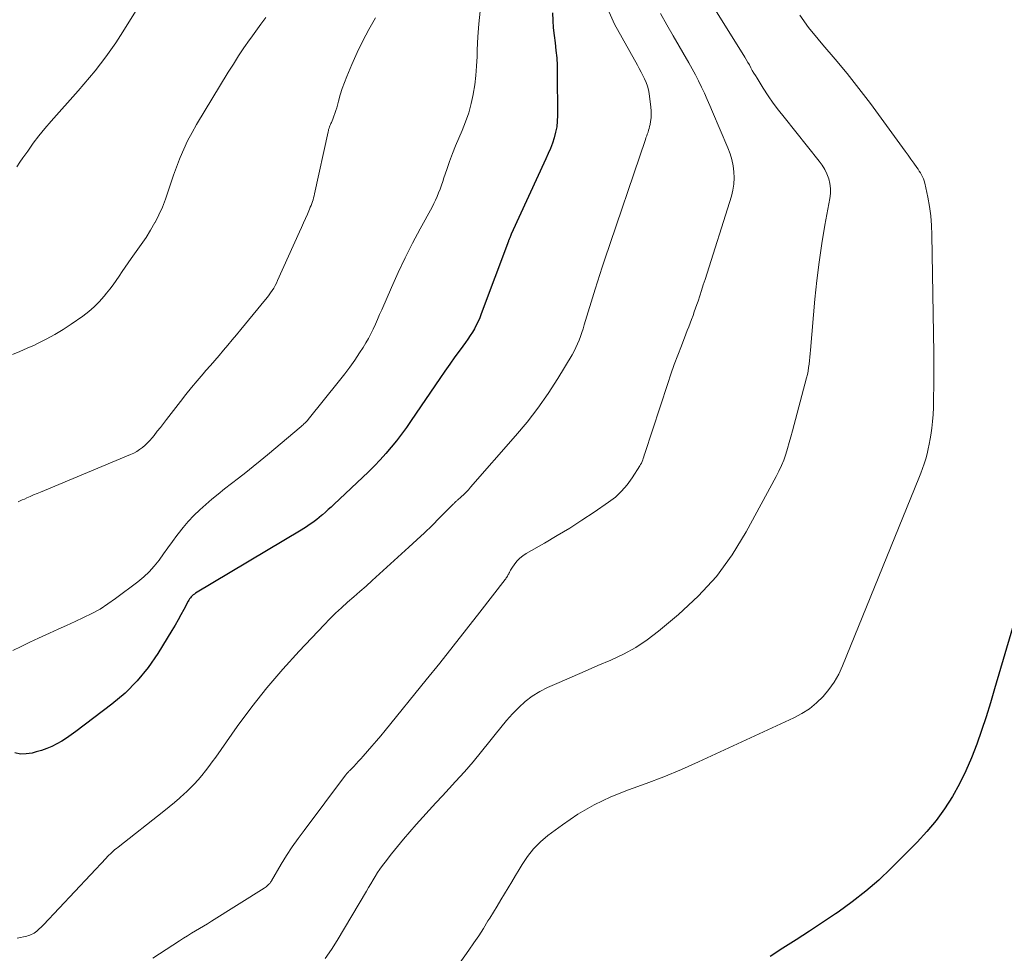
# Model space of a CAD drawing. Units: feet. Extents: x 2049992 to 2055023, y 540000 to 545005.
# Drawn here: x 2051175 to 2051303, y 541739 to 541860 of the extents above; entities that cross this region are included whole.
import ezdxf

# ---------------------------------------------------------------- set-up
doc = ezdxf.new("R2010")
doc.units = ezdxf.units.FT
doc.header["$LTSCALE"] = 100
doc.header["$MEASUREMENT"] = 0
doc.layers.add('CONTOUR INDEX', color=32, linetype='Continuous', lineweight=25)
doc.layers.add('CONTOUR INTERMEDIATE', color=40, linetype='Continuous', lineweight=15)

msp = doc.modelspace()

# ---------------------------------------------------------------- linework, layer by layer
at = {"layer": 'CONTOUR INDEX', "flags": 128}
for points, elevation in [([(2051244.27, 541860.6), (2051244.31, 541859.63), (2051244.37, 541858.66), (2051244.47, 541857.69), (2051244.6, 541856.72), (2051244.72, 541855.75), (2051244.82, 541854.78), (2051244.88, 541853.81), (2051244.9, 541852.83), (2051244.93, 541847.32), (2051244.89, 541846.59), (2051244.82, 541845.87), (2051244.68, 541845.16), (2051244.49, 541844.45), (2051244.26, 541843.76), (2051244, 541843.07), (2051243.73, 541842.39), (2051243.43, 541841.72), (2051238.94, 541831.96), (2051238.89, 541831.85), (2051238.83, 541831.73), (2051238.79, 541831.62), (2051238.74, 541831.5), (2051238.66, 541831.31), (2051238.65, 541831.29), (2051238.64, 541831.27), (2051238.64, 541831.24), (2051238.63, 541831.22), (2051238.6, 541831.13), (2051238.59, 541831.11), (2051238.58, 541831.09), (2051238.57, 541831.07), (2051238.57, 541831.05), (2051235.06, 541821.65), (2051234.87, 541821.16), (2051234.66, 541820.68), (2051234.42, 541820.21), (2051234.17, 541819.74), (2051233.91, 541819.29), (2051233.63, 541818.84), (2051233.34, 541818.4), (2051233.03, 541817.97), (2051232.32, 541816.99), (2051231.66, 541816.08), (2051231, 541815.16), (2051230.36, 541814.23), (2051229.72, 541813.3), (2051226.01, 541807.85), (2051225.39, 541806.97), (2051224.76, 541806.09), (2051224.1, 541805.24), (2051223.42, 541804.39), (2051222.72, 541803.57), (2051222, 541802.77), (2051221.25, 541802), (2051220.48, 541801.24), (2051215.99, 541796.99), (2051215.63, 541796.66), (2051215.27, 541796.33), (2051214.91, 541796), (2051214.54, 541795.67), (2051214.41, 541795.57), (2051214.1, 541795.3), (2051213.79, 541795.05), (2051213.46, 541794.8), (2051213.13, 541794.57), (2051212.79, 541794.34), (2051212.45, 541794.11), (2051212.11, 541793.9), (2051211.76, 541793.68), (2051198.1, 541785.5), (2051197.95, 541785.41), (2051197.81, 541785.3), (2051197.68, 541785.18), (2051197.55, 541785.06), (2051197.44, 541784.92), (2051197.33, 541784.78), (2051197.24, 541784.63), (2051197.15, 541784.48), (2051196.59, 541783.42), (2051196.22, 541782.73), (2051195.84, 541782.05), (2051195.45, 541781.38), (2051195.05, 541780.71), (2051193.23, 541777.73), (2051191.97, 541775.89), (2051190.57, 541774.16), (2051189, 541772.6), (2051187.29, 541771.15), (2051182.6, 541767.6), (2051182.02, 541767.17), (2051181.42, 541766.77), (2051180.8, 541766.39), (2051180.17, 541766.02), (2051179.53, 541765.7), (2051178.87, 541765.41), (2051178.19, 541765.17), (2051177.49, 541764.97), (2051176.95, 541764.83), (2051176.2, 541764.72), (2051175.47, 541764.7), (2051174.75, 541764.84)], 780), ([(2051306.24, 541789.37), (2051301.46, 541773.12), (2051300.92, 541771.32), (2051300.36, 541769.53), (2051299.76, 541767.75), (2051299.15, 541765.98), (2051298.48, 541764.23), (2051297.74, 541762.52), (2051296.9, 541760.84), (2051296, 541759.2), (2051294.99, 541757.62), (2051293.91, 541756.1), (2051292.71, 541754.67), (2051291.44, 541753.29), (2051288.1, 541749.94), (2051286.48, 541748.4), (2051284.8, 541746.94), (2051283.04, 541745.57), (2051281.23, 541744.26), (2051280.89, 541744.03), (2051279.2, 541742.9), (2051277.5, 541741.78), (2051275.8, 541740.68), (2051274.08, 541739.58), (2051272.41, 541738.52)], 760)]:
    msp.add_lwpolyline(points, dxfattribs=dict(at, elevation=elevation))
at = {"layer": 'CONTOUR INTERMEDIATE', "flags": 128}
for points, elevation in [([(2051200.37, 541876.87), (2051188.4, 541857.69), (2051187.79, 541856.74), (2051187.15, 541855.81), (2051186.49, 541854.9), (2051185.81, 541854), (2051185.1, 541853.11), (2051184.39, 541852.24), (2051183.65, 541851.38), (2051182.91, 541850.53), (2051179.42, 541846.59), (2051178.62, 541845.65), (2051177.84, 541844.7), (2051177.1, 541843.73), (2051176.39, 541842.73), (2051175.77, 541841.84), (2051175.38, 541841.27), (2051175, 541840.7)], 796), ([(2051261.27, 541867.54), (2051269.14, 541854.88), (2051269.34, 541854.55), (2051269.55, 541854.2), (2051269.74, 541853.86), (2051269.93, 541853.51), (2051270.12, 541853.16), (2051270.32, 541852.82), (2051270.52, 541852.48), (2051270.73, 541852.14), (2051271.54, 541850.85), (2051272.18, 541849.88), (2051272.83, 541848.93), (2051273.52, 541848), (2051274.23, 541847.09), (2051278.79, 541841.43), (2051279.17, 541840.9), (2051279.5, 541840.35), (2051279.77, 541839.76), (2051280, 541839.14), (2051280.15, 541838.51), (2051280.23, 541837.87), (2051280.22, 541837.23), (2051280.15, 541836.59), (2051279.51, 541833.13), (2051279.11, 541830.75), (2051278.75, 541828.36), (2051278.46, 541825.97), (2051278.22, 541823.56), (2051277.65, 541816.97), (2051277.6, 541816.51), (2051277.56, 541816.06), (2051277.51, 541815.61), (2051277.46, 541815.15), (2051277.4, 541814.7), (2051277.33, 541814.25), (2051277.24, 541813.81), (2051277.13, 541813.37), (2051275.33, 541806.52), (2051275.12, 541805.76), (2051274.91, 541805), (2051274.68, 541804.24), (2051274.45, 541803.49), (2051274.19, 541802.75), (2051273.9, 541802.02), (2051273.57, 541801.31), (2051273.21, 541800.61), (2051269.33, 541793.44), (2051267.5, 541790.48), (2051265.47, 541787.68), (2051263.13, 541785.14), (2051260.59, 541782.76), (2051257.98, 541780.59), (2051256.54, 541779.49), (2051255.04, 541778.49), (2051253.46, 541777.63), (2051251.83, 541776.85), (2051250.15, 541776.15), (2051248.48, 541775.43), (2051246.8, 541774.71), (2051245.14, 541773.98), (2051243.64, 541773.32), (2051242.62, 541772.8), (2051241.65, 541772.21), (2051240.75, 541771.5), (2051239.91, 541770.73), (2051239.12, 541769.89), (2051238.34, 541769.03), (2051237.6, 541768.15), (2051236.87, 541767.25), (2051236.18, 541766.36), (2051235.1, 541765.02), (2051234.01, 541763.7), (2051232.88, 541762.4), (2051231.73, 541761.13), (2051230.9, 541760.23), (2051230.05, 541759.31), (2051229.19, 541758.38), (2051228.34, 541757.45), (2051227.49, 541756.52), (2051226.63, 541755.57), (2051225.81, 541754.65), (2051225, 541753.71), (2051224.22, 541752.76), (2051223.45, 541751.79), (2051222.62, 541750.72), (2051222.28, 541750.28), (2051221.96, 541749.82), (2051221.65, 541749.36), (2051221.35, 541748.88), (2051221.07, 541748.41), (2051220.78, 541747.93), (2051220.49, 541747.45), (2051220.21, 541746.97), (2051216.43, 541740.57), (2051215.67, 541739.4), (2051214.86, 541738.27)], 768), ([(2051234.94, 541860.82), (2051234.74, 541859.17), (2051234.61, 541857.5), (2051234.54, 541855.83), (2051234.52, 541854.94), (2051234.46, 541853.72), (2051234.37, 541852.5), (2051234.22, 541851.29), (2051234.03, 541850.09), (2051234.02, 541850.06), (2051233.76, 541848.86), (2051233.44, 541847.68), (2051233.04, 541846.52), (2051232.58, 541845.38), (2051232.15, 541844.4), (2051231.72, 541843.4), (2051231.32, 541842.39), (2051230.95, 541841.37), (2051230.6, 541840.35), (2051230.24, 541839.25), (2051230.08, 541838.77), (2051229.91, 541838.29), (2051229.73, 541837.81), (2051229.55, 541837.33), (2051229.36, 541836.86), (2051229.15, 541836.39), (2051228.92, 541835.94), (2051228.69, 541835.48), (2051227.14, 541832.67), (2051226.15, 541830.8), (2051225.2, 541828.91), (2051224.3, 541827), (2051223.43, 541825.07), (2051222.19, 541822.2), (2051221.91, 541821.58), (2051221.64, 541820.95), (2051221.36, 541820.32), (2051221.08, 541819.7), (2051220.78, 541819.08), (2051220.47, 541818.48), (2051220.13, 541817.89), (2051219.77, 541817.3), (2051219.31, 541816.6), (2051218.7, 541815.68), (2051218.07, 541814.78), (2051217.41, 541813.9), (2051216.73, 541813.03), (2051212.67, 541807.99), (2051212.57, 541807.87), (2051212.47, 541807.75), (2051212.36, 541807.64), (2051212.25, 541807.52), (2051212.13, 541807.41), (2051212.02, 541807.3), (2051211.9, 541807.2), (2051211.78, 541807.09), (2051207.39, 541803.41), (2051206.47, 541802.65), (2051205.54, 541801.89), (2051204.61, 541801.15), (2051203.67, 541800.41), (2051201.85, 541799), (2051201.03, 541798.35), (2051200.22, 541797.68), (2051199.42, 541797), (2051198.64, 541796.3), (2051197.88, 541795.57), (2051197.16, 541794.81), (2051196.49, 541794.01), (2051195.85, 541793.19), (2051195.7, 541792.99), (2051195.12, 541792.19), (2051194.54, 541791.39), (2051193.96, 541790.59), (2051193.38, 541789.79), (2051192.77, 541789.02), (2051192.11, 541788.29), (2051191.4, 541787.63), (2051190.64, 541787), (2051187.76, 541784.82), (2051186.77, 541784.12), (2051185.76, 541783.47), (2051184.71, 541782.89), (2051183.63, 541782.35), (2051182.53, 541781.85), (2051181.43, 541781.35), (2051180.33, 541780.85), (2051179.22, 541780.35), (2051177.79, 541779.7), (2051176.67, 541779.18), (2051175.56, 541778.64), (2051174.46, 541778.08)], 784), ([(2051251.43, 541861.07), (2051252.31, 541859.16), (2051255.26, 541853.84), (2051255.5, 541853.4), (2051255.73, 541852.95), (2051255.96, 541852.5), (2051256.19, 541852.05), (2051256.39, 541851.6), (2051256.56, 541851.13), (2051256.68, 541850.65), (2051256.77, 541850.15), (2051257, 541848.4), (2051257.04, 541847.94), (2051257.05, 541847.48), (2051257.02, 541847.02), (2051256.97, 541846.56), (2051256.89, 541846.15), (2051256.84, 541845.9), (2051256.79, 541845.65), (2051256.71, 541845.41), (2051256.63, 541845.16), (2051256.54, 541844.92), (2051256.46, 541844.68), (2051256.37, 541844.44), (2051256.29, 541844.2), (2051251.02, 541828.62), (2051250.71, 541827.68), (2051250.4, 541826.74), (2051250.1, 541825.79), (2051249.81, 541824.85), (2051248.39, 541820.23), (2051248.24, 541819.73), (2051248.07, 541819.23), (2051247.9, 541818.74), (2051247.72, 541818.25), (2051247.52, 541817.76), (2051247.3, 541817.29), (2051247.06, 541816.83), (2051246.81, 541816.37), (2051244.95, 541813.3), (2051243.71, 541811.36), (2051242.39, 541809.46), (2051240.98, 541807.63), (2051239.5, 541805.86), (2051233.67, 541799.22), (2051233.39, 541798.9), (2051233.09, 541798.59), (2051232.79, 541798.3), (2051232.48, 541798), (2051231.98, 541797.55), (2051231.92, 541797.49), (2051231.85, 541797.43), (2051231.79, 541797.37), (2051231.73, 541797.32), (2051231.66, 541797.26), (2051231.6, 541797.2), (2051231.54, 541797.14), (2051231.48, 541797.08), (2051229.66, 541795.26), (2051228.69, 541794.29), (2051227.7, 541793.34), (2051226.71, 541792.4), (2051225.7, 541791.47), (2051220.95, 541787.15), (2051220.16, 541786.44), (2051219.37, 541785.74), (2051218.58, 541785.04), (2051217.78, 541784.34), (2051216.99, 541783.64), (2051216.21, 541782.92), (2051215.46, 541782.18), (2051214.72, 541781.42), (2051211.5, 541778.02), (2051209.38, 541775.68), (2051207.33, 541773.28), (2051205.38, 541770.8), (2051203.5, 541768.26), (2051200.71, 541764.32), (2051200.27, 541763.71), (2051199.82, 541763.11), (2051199.37, 541762.52), (2051198.91, 541761.93), (2051198.43, 541761.36), (2051197.93, 541760.81), (2051197.41, 541760.28), (2051196.87, 541759.76), (2051196.69, 541759.59), (2051196.04, 541759.01), (2051195.38, 541758.43), (2051194.7, 541757.88), (2051194.02, 541757.33), (2051188.09, 541752.67), (2051187.88, 541752.5), (2051187.68, 541752.34), (2051187.48, 541752.16), (2051187.28, 541751.98), (2051187.09, 541751.8), (2051186.9, 541751.62), (2051186.71, 541751.43), (2051186.53, 541751.24), (2051178.42, 541742.6), (2051178.26, 541742.43), (2051178.09, 541742.27), (2051177.92, 541742.11), (2051177.76, 541741.95), (2051177.72, 541741.91), (2051177.56, 541741.78), (2051177.4, 541741.65), (2051177.23, 541741.54), (2051177.05, 541741.44), (2051176.86, 541741.35), (2051176.68, 541741.27), (2051176.48, 541741.21), (2051176.28, 541741.16), (2051175.05, 541740.9)], 776), ([(2051207.21, 541860.01), (2051206.54, 541859.13), (2051205.89, 541858.24), (2051205.24, 541857.34), (2051205.08, 541857.1), (2051204.37, 541856.07), (2051203.68, 541855.03), (2051203, 541853.98), (2051202.34, 541852.92), (2051198.24, 541846.17), (2051197.65, 541845.12), (2051197.08, 541844.06), (2051196.57, 541842.98), (2051196.1, 541841.87), (2051196.02, 541841.68), (2051195.62, 541840.65), (2051195.25, 541839.62), (2051194.9, 541838.58), (2051194.56, 541837.53), (2051194.21, 541836.49), (2051193.82, 541835.47), (2051193.36, 541834.47), (2051192.86, 541833.49), (2051192.84, 541833.47), (2051192.29, 541832.5), (2051191.7, 541831.55), (2051191.08, 541830.62), (2051190.44, 541829.71), (2051189.79, 541828.82), (2051189.38, 541828.26), (2051188.99, 541827.69), (2051188.6, 541827.12), (2051188.21, 541826.55), (2051187.83, 541825.98), (2051187.43, 541825.42), (2051187.01, 541824.86), (2051186.59, 541824.32), (2051186.27, 541823.93), (2051185.65, 541823.22), (2051184.99, 541822.55), (2051184.28, 541821.95), (2051183.54, 541821.38), (2051182.02, 541820.32), (2051180.97, 541819.63), (2051179.9, 541818.97), (2051178.79, 541818.38), (2051177.66, 541817.81), (2051177.26, 541817.62), (2051176.31, 541817.2), (2051175.37, 541816.78), (2051174.41, 541816.38)], 792), ([(2051221.36, 541859.95), (2051220.54, 541858.47), (2051219.76, 541856.98), (2051219.03, 541855.46), (2051218.34, 541853.92), (2051217.66, 541852.36), (2051217.35, 541851.58), (2051217.06, 541850.8), (2051216.81, 541850), (2051216.58, 541849.2), (2051216.36, 541848.33), (2051216.25, 541847.96), (2051216.13, 541847.59), (2051216, 541847.22), (2051215.85, 541846.86), (2051215.67, 541846.44), (2051215.6, 541846.29), (2051215.54, 541846.14), (2051215.48, 541845.99), (2051215.42, 541845.84), (2051215.37, 541845.68), (2051215.32, 541845.53), (2051215.28, 541845.37), (2051215.24, 541845.21), (2051213.51, 541837.19), (2051213.45, 541836.93), (2051213.38, 541836.68), (2051213.31, 541836.43), (2051213.23, 541836.19), (2051213.14, 541835.94), (2051213.05, 541835.7), (2051212.95, 541835.45), (2051212.85, 541835.21), (2051212.57, 541834.55), (2051212.32, 541833.98), (2051212.07, 541833.42), (2051211.82, 541832.85), (2051211.56, 541832.28), (2051208.71, 541825.96), (2051208.56, 541825.64), (2051208.39, 541825.32), (2051208.21, 541825), (2051208.02, 541824.7), (2051207.82, 541824.4), (2051207.62, 541824.1), (2051207.4, 541823.81), (2051207.17, 541823.53), (2051203.96, 541819.62), (2051203.4, 541818.95), (2051202.84, 541818.28), (2051202.28, 541817.62), (2051201.72, 541816.95), (2051201.15, 541816.29), (2051200.59, 541815.63), (2051200.02, 541814.97), (2051199.45, 541814.32), (2051199.07, 541813.88), (2051198.32, 541813), (2051197.58, 541812.11), (2051196.86, 541811.21), (2051196.14, 541810.3), (2051194.35, 541808), (2051193.95, 541807.48), (2051193.55, 541806.97), (2051193.15, 541806.46), (2051192.74, 541805.94), (2051192.49, 541805.62), (2051192.2, 541805.28), (2051191.89, 541804.96), (2051191.57, 541804.65), (2051191.23, 541804.36), (2051190.87, 541804.1), (2051190.5, 541803.85), (2051190.11, 541803.64), (2051189.71, 541803.46), (2051178.04, 541798.6), (2051177.6, 541798.42), (2051177.16, 541798.23), (2051176.73, 541798.04), (2051176.29, 541797.85), (2051175.96, 541797.7), (2051175.69, 541797.58), (2051175.42, 541797.46), (2051175.15, 541797.34)], 788), ([(2051258.26, 541860.51), (2051259.07, 541859.06), (2051259.9, 541857.62), (2051261.93, 541854.14), (2051262.36, 541853.37), (2051262.78, 541852.6), (2051263.18, 541851.81), (2051263.56, 541851.01), (2051263.93, 541850.21), (2051264.29, 541849.4), (2051264.64, 541848.6), (2051264.99, 541847.79), (2051266.97, 541843.14), (2051267.25, 541842.38), (2051267.48, 541841.62), (2051267.64, 541840.83), (2051267.75, 541840.04), (2051267.77, 541839.24), (2051267.74, 541838.44), (2051267.6, 541837.66), (2051267.41, 541836.88), (2051264.01, 541826.1), (2051263.78, 541825.4), (2051263.56, 541824.7), (2051263.33, 541824), (2051263.1, 541823.3), (2051262.96, 541822.89), (2051262.79, 541822.4), (2051262.62, 541821.91), (2051262.45, 541821.43), (2051262.26, 541820.94), (2051262.08, 541820.46), (2051261.89, 541819.98), (2051261.71, 541819.5), (2051261.52, 541819.02), (2051260.95, 541817.54), (2051260.48, 541816.32), (2051260.03, 541815.1), (2051259.6, 541813.86), (2051259.18, 541812.63), (2051256.21, 541803.57), (2051256.14, 541803.37), (2051256.07, 541803.17), (2051256.01, 541802.96), (2051255.94, 541802.76), (2051255.87, 541802.55), (2051255.78, 541802.36), (2051255.68, 541802.17), (2051255.58, 541801.98), (2051254.6, 541800.45), (2051253.94, 541799.54), (2051253.22, 541798.71), (2051252.41, 541797.96), (2051251.53, 541797.28), (2051249.66, 541796), (2051248.09, 541794.96), (2051246.5, 541793.94), (2051244.89, 541792.96), (2051243.26, 541792.01), (2051240.85, 541790.64), (2051240.44, 541790.36), (2051240.05, 541790.06), (2051239.71, 541789.7), (2051239.4, 541789.31), (2051239, 541788.74), (2051238.92, 541788.61), (2051238.84, 541788.48), (2051238.77, 541788.34), (2051238.7, 541788.21), (2051238.68, 541788.16), (2051238.62, 541788.04), (2051238.56, 541787.93), (2051238.5, 541787.82), (2051238.44, 541787.71), (2051238.37, 541787.6), (2051238.3, 541787.49), (2051238.22, 541787.39), (2051238.15, 541787.29), (2051234.88, 541783.06), (2051233.16, 541780.85), (2051231.43, 541778.66), (2051229.69, 541776.47), (2051227.93, 541774.29), (2051222.61, 541767.75), (2051222.05, 541767.08), (2051221.49, 541766.4), (2051220.92, 541765.74), (2051220.35, 541765.08), (2051219.79, 541764.43), (2051219.49, 541764.1), (2051219.19, 541763.77), (2051218.88, 541763.44), (2051218.57, 541763.11), (2051218.1, 541762.63), (2051218.02, 541762.55), (2051217.94, 541762.47), (2051217.87, 541762.39), (2051217.79, 541762.31), (2051217.72, 541762.23), (2051217.65, 541762.14), (2051217.58, 541762.06), (2051217.51, 541761.97), (2051212.14, 541754.83), (2051211.36, 541753.76), (2051210.61, 541752.68), (2051209.89, 541751.57), (2051209.2, 541750.45), (2051207.92, 541748.29), (2051207.88, 541748.23), (2051207.85, 541748.17), (2051207.81, 541748.12), (2051207.77, 541748.06), (2051207.74, 541748.01), (2051207.69, 541747.96), (2051207.65, 541747.91), (2051207.6, 541747.86), (2051207.47, 541747.74), (2051207.35, 541747.64), (2051207.22, 541747.54), (2051207.09, 541747.45), (2051206.96, 541747.36), (2051200.17, 541743.07), (2051199.65, 541742.75), (2051199.14, 541742.43), (2051198.62, 541742.12), (2051198.1, 541741.82), (2051197.58, 541741.51), (2051197.06, 541741.2), (2051196.54, 541740.88), (2051196.03, 541740.55), (2051192.57, 541738.31)], 772), ([(2051276.27, 541860.3), (2051277.4, 541858.71), (2051278.63, 541857.18), (2051279.26, 541856.47), (2051280.85, 541854.62), (2051282.41, 541852.74), (2051283.92, 541850.81), (2051285.39, 541848.86), (2051289.54, 541843.2), (2051289.91, 541842.69), (2051290.28, 541842.19), (2051290.64, 541841.68), (2051291.01, 541841.16), (2051291.4, 541840.61), (2051291.56, 541840.37), (2051291.72, 541840.13), (2051291.87, 541839.89), (2051292.02, 541839.64), (2051292.15, 541839.39), (2051292.27, 541839.13), (2051292.36, 541838.86), (2051292.43, 541838.58), (2051292.82, 541836.74), (2051293.04, 541835.54), (2051293.21, 541834.33), (2051293.31, 541833.11), (2051293.36, 541831.89), (2051293.58, 541816.57), (2051293.59, 541815.8), (2051293.59, 541815.03), (2051293.6, 541814.27), (2051293.6, 541813.5), (2051293.59, 541812.73), (2051293.59, 541811.97), (2051293.57, 541811.2), (2051293.56, 541810.43), (2051293.54, 541809.54), (2051293.5, 541808.64), (2051293.43, 541807.74), (2051293.33, 541806.85), (2051293.21, 541805.95), (2051293.13, 541805.47), (2051293.01, 541804.82), (2051292.88, 541804.18), (2051292.72, 541803.54), (2051292.55, 541802.9), (2051292.36, 541802.27), (2051292.15, 541801.65), (2051291.92, 541801.03), (2051291.68, 541800.41), (2051281.8, 541776.1), (2051281.3, 541775.03), (2051280.72, 541774), (2051280.04, 541773.04), (2051279.29, 541772.13), (2051278.44, 541771.31), (2051277.53, 541770.57), (2051276.54, 541769.94), (2051275.5, 541769.38), (2051263.18, 541763.68), (2051260.95, 541762.69), (2051258.69, 541761.75), (2051256.41, 541760.88), (2051254.1, 541760.06), (2051251.84, 541759.18), (2051249.65, 541758.15), (2051247.56, 541756.92), (2051245.55, 541755.56), (2051243.68, 541754.16), (2051242.72, 541753.34), (2051241.82, 541752.45), (2051241.04, 541751.46), (2051240.34, 541750.4), (2051239.97, 541749.78), (2051239.5, 541748.98), (2051239.03, 541748.19), (2051238.55, 541747.4), (2051238.07, 541746.61), (2051237.59, 541745.82), (2051237.11, 541745.04), (2051236.63, 541744.25), (2051236.15, 541743.46), (2051235.93, 541743.11), (2051235.34, 541742.15), (2051234.73, 541741.2), (2051234.1, 541740.27), (2051233.46, 541739.34), (2051229.72, 541734.04)], 764)]:
    msp.add_lwpolyline(points, dxfattribs=dict(at, elevation=elevation))

doc.saveas('drawing.dxf')
